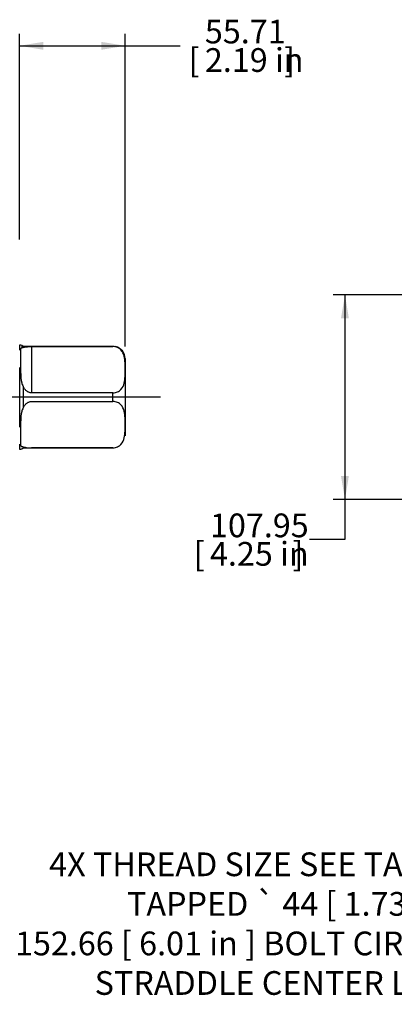
# Model space of a CAD drawing. Units: millimetres. Extents: x 11 to 415, y -24 to 292.
# Drawn here: x 252 to 292, y 56 to 159 of the extents above; entities that cross this region are included whole.
import ezdxf
from ezdxf import colors
from ezdxf.entities.mleader import LeaderData, LeaderLine
from ezdxf.enums import TextEntityAlignment as Align
from ezdxf.lldxf.tags import DXFTag
from ezdxf.math import Vec2, Vec3

# ---------------------------------------------------------------- set-up
doc = ezdxf.new("R2010")
doc.units = ezdxf.units.MM
for name, color, linetype in [('1812500', 7, 'Continuous'), ('Default', 7, 'Continuous'), ('DV2_Default', 7, 'Continuous')]:
    doc.layers.add(name, color=color, linetype=linetype)
doc.styles.add('SEACAD_Solid_Edge_ISO', font='seiso.ttf')
tags = doc.linetypes.add('CENTER2', pattern=[28.575, 19.05, -3.175, 3.175, -3.175]).pattern_tags.tags
tags[10:11] = [DXFTag(74, 4), DXFTag(75, 0), DXFTag(340, '0'), DXFTag(46, 0.0), DXFTag(50, 0.0), DXFTag(44, 0.0), DXFTag(45, 0.0)]
tags[8:9] = [DXFTag(74, 4), DXFTag(75, 0), DXFTag(340, '0'), DXFTag(46, 0.0), DXFTag(50, 0.0), DXFTag(44, 0.0), DXFTag(45, 0.0)]
tags[6:7] = [DXFTag(74, 4), DXFTag(75, 0), DXFTag(340, '0'), DXFTag(46, 0.0), DXFTag(50, 0.0), DXFTag(44, 0.0), DXFTag(45, 0.0)]
tags[4:5] = [DXFTag(74, 4), DXFTag(75, 0), DXFTag(340, '0'), DXFTag(46, 0.0), DXFTag(50, 0.0), DXFTag(44, 0.0), DXFTag(45, 0.0)]
doc.dimstyles.new('ANSI_(mm)_Dual_Dimension', dxfattribs={"dimtxt": 2.5, "dimasz": 2.5, "dimexe": 1.25, "dimexo": 1.25, "dimgap": 1.25, "dimtad": 0, "dimtih": 1, "dimtoh": 1, "dimlfac": 5, "dimdsep": 46, "dimtxsty": 'SEACAD_Solid_Edge_ISO', "dimblk1": '_SE_FILLED', "dimblk2": '_SE_FILLED', "dimsah": 1, "dimcen": 1.25, "dimadec": 0, "dimazin": 0, "dimtfac": 1, "dimtdec": 3, "dimtofl": 0, "dimtmove": 0, "dimatfit": 3, "dimfxl": 1, "dimtolj": 1, "dimarcsym": 0})

# ---------------------------------------------------------------- blocks, each defined once
blk = doc.blocks.new('_DOT')
at = {"color": 0}
blk.add_line((0, 0), (-1, 0), dxfattribs=at)
at = {"color": 0, "const_width": 0.333}
blk.add_lwpolyline([(-0.1665, 0, 1), (0.1665, 0, 1)], format="xyb", close=True, dxfattribs=at)
blk = doc.blocks.new('DMBLK61')
at = {"layer": 'Default', "linetype": 'Continuous'}
for points in [[(254.74, 156.92), (252.24, 156.51), (254.74, 156.09)], [(260.88, 156.92), (260.88, 156.09), (263.38, 156.51)]]:
    blk.add_hatch(color=7, dxfattribs=at).paths.add_polyline_path(points)
at = {"layer": 'Default', "color": 7, "linetype": 'Continuous'}
for p, q in [((252.24, 136.11), (252.24, 157.76)), ((263.38, 124.82), (263.38, 157.76)), ((252.24, 156.51), (269.2, 156.51))]:
    blk.add_line(p, q, dxfattribs=at)
at = {"layer": 'Default', "color": 7, "linetype": 'Continuous', "style": 'SEACAD_Solid_Edge_ISO'}
for s, p in [('55.71', (271.79, 159.26)), ('[', (270.07, 156.26)), ('2.19 in', (271.79, 156.26)), (']', (280.15, 156.26))]:
    blk.add_text(s, height=2.5, dxfattribs=at).set_placement(p, align=Align.TOP_LEFT)
blk = doc.blocks.new('_SE_FILLED')
at = {"color": 0}
blk.add_line((0, 0), (-1, 0), dxfattribs=at)
blk.add_solid([(0, 0), (-1, -0.1665), (-1, 0.1665), (0, 0)], dxfattribs=at)
blk = doc.blocks.new('DMBLK62')
at = {"layer": 'Default', "linetype": 'Continuous'}
for points in [[(286.15, 127.79), (286.98, 127.79), (286.57, 130.29)], [(286.15, 111.2), (286.57, 108.7), (286.98, 111.2)]]:
    blk.add_hatch(color=7, dxfattribs=at).paths.add_polyline_path(points)
at = {"layer": 'Default', "color": 7, "linetype": 'Continuous'}
for p, q in [((337.57, 130.29), (285.32, 130.29)), ((286.57, 130.29), (286.57, 104.49)), ((337.57, 108.7), (285.32, 108.7)), ((286.57, 104.49), (282.82, 104.49))]:
    blk.add_line(p, q, dxfattribs=at)
at = {"layer": 'Default', "color": 7, "linetype": 'Continuous', "style": 'SEACAD_Solid_Edge_ISO'}
for s, p in [('107.95', (272.33, 107.24)), ('[', (270.61, 104.24)), ('4.25 in', (272.33, 104.24)), (']', (281.03, 104.24))]:
    blk.add_text(s, height=2.5, dxfattribs=at).set_placement(p, align=Align.TOP_LEFT)

msp = doc.modelspace()

# ---------------------------------------------------------------- linework, layer by layer
at = {"layer": '1812500', "color": 7, "linetype": 'Continuous'}
for p, q in [((252.27, 124.9904), (252.2352, 124.9904)), ((252.27, 124.4461), (252.27, 124.9904)), ((252.47, 124.9368), (252.47, 124.7235)), ((252.6283, 124.8454), (252.47, 124.9368)), ((252.6283, 124.7221), (252.6283, 124.8454)), ((262.0972, 124.8454), (252.6283, 124.8454)), ((253.4972, 124.8261), (262.0972, 124.8261)), ((253.4972, 124.8261), (253.4972, 119.9487)), ((252.3772, 121.9772), (252.3772, 124.3815)), ((263.3772, 123.5654), (263.3772, 115.4254)), ((252.27, 116.3418), (252.27, 122.6319)), ((252.6283, 120.6372), (252.6283, 118.3535)), ((262.0972, 119.9487), (253.4972, 119.9487)), ((262.0972, 119.042), (262.0972, 119.9487)), ((253.4972, 119.042), (262.0972, 119.042)), ((252.3772, 114.6092), (252.3772, 117.0135)), ((252.27, 114.0004), (252.27, 114.5488)), ((252.47, 114.0539), (252.6283, 114.1454)), ((252.6283, 114.2686), (252.6283, 114.1454)), ((252.6283, 114.1454), (262.0972, 114.1454)), ((262.0972, 114.1646), (253.4972, 114.1646)), ((252.2352, 114.0004), (252.27, 114.0004))]:
    msp.add_line(p, q, dxfattribs=at)
for centre, radius, start, end in [((252.27, 124.5904), 0.4, 60, 90), ((262.0972, 123.5654), 1.28, 0, 78.727774), ((256.2539, 121.8559), 3.8787, 178.207382, 192.68825), ((253.6483, 121.295), 1.2137, 193.876269, 212.821198), ((253.6494, 117.6952), 1.2149, 147.188169, 166.114364), ((256.2558, 117.1346), 3.8806, 167.31532, 181.789048), ((253.3311, 116.4579), 2.2993, 252.203229, 274.142459), ((252.27, 114.4004), 0.4, 270, 300)]:
    msp.add_arc(centre, radius, start, end, dxfattribs=at)
for points, knots in [([(252.3772, 124.3815), (252.3772, 124.4604), (252.3808, 124.5307), (252.3994, 124.6199), (252.4078, 124.647), (252.432, 124.6933), (252.4475, 124.7128), (252.47, 124.7235)], [0, 0, 0, 0, 0.5, 0.5, 0.75, 0.75, 1, 1, 1, 1]), ([(252.47, 124.7235), (252.4872, 124.7316), (252.5079, 124.7363), (252.5597, 124.7367), (252.5908, 124.7322), (252.6283, 124.7221)], [0, 0, 0, 0, 0.5, 0.5, 1, 1, 1, 1]), ([(252.6283, 124.7221), (252.668, 124.7414), (252.7141, 124.7575), (252.7963, 124.7777), (252.8258, 124.7837), (252.8902, 124.7945), (252.9247, 124.7993), (252.9979, 124.8074), (253.0368, 124.8109), (253.1198, 124.8166), (253.1637, 124.819), (253.2541, 124.8226), (253.3009, 124.8239), (253.3982, 124.8257), (253.4474, 124.8261), (253.4972, 124.8261)], [0, 0, 0, 0, 0.25, 0.25, 0.375, 0.375, 0.5, 0.5, 0.625, 0.625, 0.75, 0.75, 0.875, 0.875, 1, 1, 1, 1]), ([(262.0972, 119.9487), (262.2696, 119.9487), (262.4364, 119.9881), (262.7221, 120.1188), (262.8406, 120.2085), (263.1264, 120.5089), (263.2255, 120.7447), (263.3427, 121.2137), (263.3611, 121.4498), (263.3782, 121.9228), (263.377, 122.1597), (263.377, 122.6334), (263.3781, 122.8704), (263.3598, 123.3436), (263.3399, 123.5813), (263.2189, 124.0472), (263.1177, 124.2787), (262.8334, 124.572), (262.7156, 124.66), (262.4304, 124.7885), (262.2646, 124.8261), (262.0972, 124.8261)], [0, 0, 0, 0, 0.0625, 0.0625, 0.125, 0.125, 0.25, 0.25, 0.375, 0.375, 0.5, 0.5, 0.625, 0.625, 0.75, 0.75, 0.875, 0.875, 0.9375, 0.9375, 1, 1, 1, 1]), ([(253.4972, 119.9487), (253.4474, 119.9487), (253.3987, 119.9538), (253.303, 119.9734), (253.2558, 119.988), (253.1644, 120.0259), (253.1211, 120.0488), (253.0385, 120.1014), (252.999, 120.1314), (252.8884, 120.2287), (252.8253, 120.3025), (252.7424, 120.4229), (252.7168, 120.4646), (252.6697, 120.5496), (252.6482, 120.593), (252.6283, 120.6372)], [0, 0, 0, 0, 0.125, 0.125, 0.25, 0.25, 0.375, 0.375, 0.5, 0.5, 0.75, 0.75, 0.875, 0.875, 1, 1, 1, 1]), ([(252.6283, 118.3535), (252.668, 118.4418), (252.7141, 118.5265), (252.7963, 118.6461), (252.8258, 118.6847), (252.8902, 118.7588), (252.9247, 118.7939), (252.9979, 118.8585), (253.0368, 118.8881), (253.1198, 118.9412), (253.1637, 118.9645), (253.2541, 119.0021), (253.3009, 119.0168), (253.3982, 119.0369), (253.4474, 119.042), (253.4972, 119.042)], [0, 0, 0, 0, 0.25, 0.25, 0.375, 0.375, 0.5, 0.5, 0.625, 0.625, 0.75, 0.75, 0.875, 0.875, 1, 1, 1, 1]), ([(262.0972, 114.1646), (262.2696, 114.1646), (262.4364, 114.2039), (262.7221, 114.3347), (262.8406, 114.4244), (263.1264, 114.7248), (263.2255, 114.9606), (263.3427, 115.4295), (263.3611, 115.6656), (263.3782, 116.1386), (263.377, 116.3755), (263.377, 116.8492), (263.3781, 117.0862), (263.3598, 117.5595), (263.3399, 117.7971), (263.2189, 118.2631), (263.1177, 118.4946), (262.8334, 118.7879), (262.7156, 118.8758), (262.4304, 119.0044), (262.2646, 119.042), (262.0972, 119.042)], [0, 0, 0, 0, 0.0625, 0.0625, 0.125, 0.125, 0.25, 0.25, 0.375, 0.375, 0.5, 0.5, 0.625, 0.625, 0.75, 0.75, 0.875, 0.875, 0.9375, 0.9375, 1, 1, 1, 1]), ([(252.47, 114.2673), (252.4474, 114.278), (252.4321, 114.2973), (252.4081, 114.3431), (252.3996, 114.3701), (252.3808, 114.4597), (252.3772, 114.5303), (252.3772, 114.6092)], [0, 0, 0, 0, 0.25, 0.25, 0.5, 0.5, 1, 1, 1, 1]), ([(252.6283, 114.2686), (252.5907, 114.2585), (252.5602, 114.2541), (252.5085, 114.2543), (252.4873, 114.259), (252.47, 114.2673)], [0, 0, 0, 0, 0.5, 0.5, 1, 1, 1, 1])]:
    msp.add_open_spline(points, degree=3, knots=knots, dxfattribs=at)
at = {"layer": 'DV2_Default', "color": 7, "linetype": 'CENTER2'}
msp.add_line((267.1175, 119.505), (188.1347, 119.505), dxfattribs=at)

# ---------------------------------------------------------------- dimensions: what is measured, and where the dimension line sits
at = {"layer": 'Default', "color": 7, "linetype": 'Continuous'}
dim = msp.add_linear_dim(base=(263.3772, 156.5082), p1=(252.2352, 134.8563), p2=(263.3772, 123.5654), text='\\A1;<>', dimstyle='ANSI_(mm)_Dual_Dimension', dxfattribs=at)
dim.commit()
dim.dimension.update_dxf_attribs({"geometry": 'DMBLK61', "text_midpoint": (269.1962, 156.5082), "dimtype": 160})
dim = msp.add_linear_dim(base=(286.5683, 130.2904), p1=(338.8249, 130.2904), p2=(338.8249, 108.7004), angle=270, text='\\A1;<>', dimstyle='ANSI_(mm)_Dual_Dimension', dxfattribs=at)
dim.commit()
dim.dimension.update_dxf_attribs({"geometry": 'DMBLK62', "text_midpoint": (282.8183, 104.4852), "dimtype": 161})

# ---------------------------------------------------------------- leaders
ml = msp.add_multileader_mtext('Standard', dxfattribs=at)
ml.set_content('{\\pxsm0.9;\\fSolid Edge ISO|b0||i0||c0|p34;\\W1.;4X THREAD SIZE SEE TABLE\\PTAPPED {\\FSolid Edge ISO GDT Symbols;`} 44 [ 1.73 in ]\\PON 152.66 [ 6.01 in ] BOLT CIRCLE\\PSTRADDLE CENTER LINE\\P}', color=7)
ml.set_leader_properties()
ml.set_arrow_properties(name='DOT')
ml.build(insert=Vec2(0, 0))
ml.multileader.update_dxf_attribs({"dogleg_length": 3.4747, "arrow_head_size": 2.5})
ctx = ml.context
ctx.base_point, ctx.char_height, ctx.arrow_head_size, ctx.landing_gap_size = Vec3(258.9373, 70.2874), 2.5, 2.5, 0.875
ctx.text_align_type = 2
notes = []
notes.append((ctx, [(1, (1, 1, 0), (304.207, 69.5374), (-1, 0), 3.4747, [(0, [(337.0984, 107.3008)], 0, [])])]))
ctx.mtext.insert, ctx.mtext.alignment = Vec3(298.7559, 71.5374), 3
for ctx, leaders in notes:
    for number, flags, end, landing, length, lines in leaders:
        leader = LeaderData()
        leader.index, (leader.has_last_leader_line, leader.has_dogleg_vector, leader.attachment_direction) = number, flags
        leader.last_leader_point, leader.dogleg_vector, leader.dogleg_length = Vec3(end), Vec3(landing), length
        for number, points, colour, breaks in lines:
            line = LeaderLine()
            line.index, line.vertices, line.color, line.breaks = number, Vec3.list(points), colors.encode_raw_color(colour), breaks
            leader.lines.append(line)
        ctx.leaders.append(leader)

doc.saveas('drawing.dxf')
